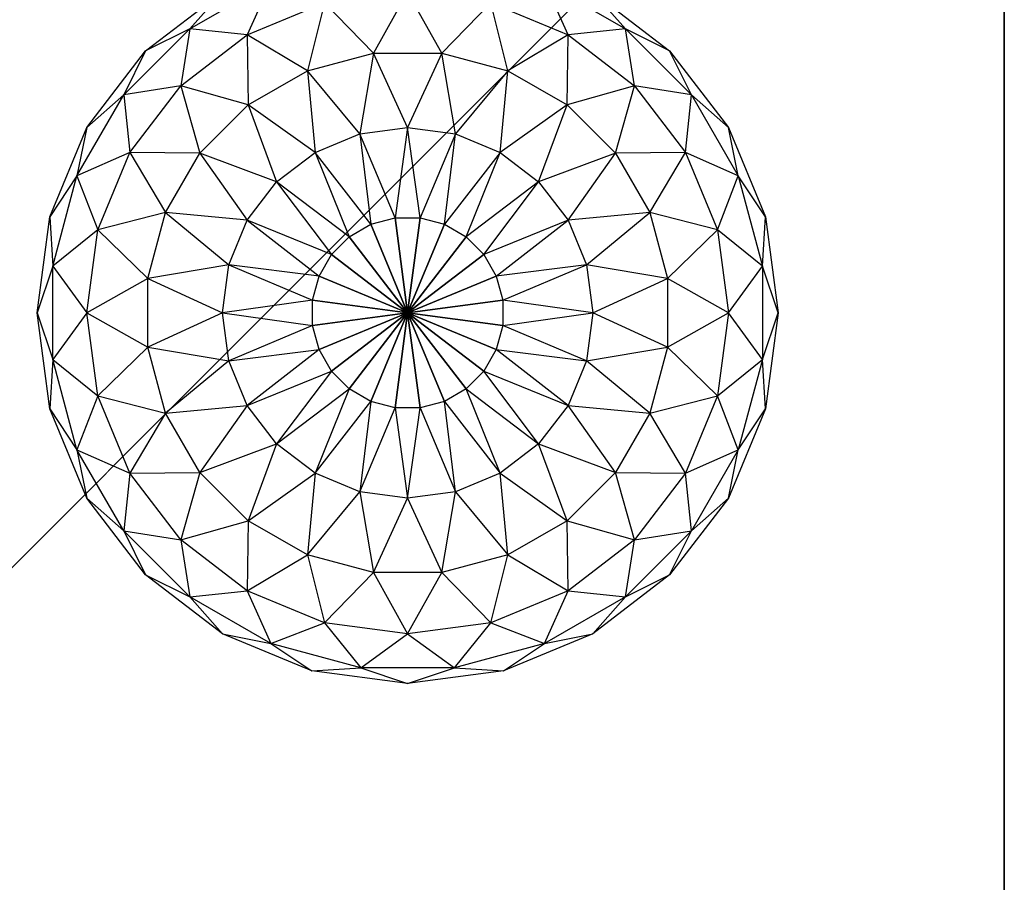
# Model space of a CAD drawing. Units: metres. Extents: x -2.43 to 2.41, y -2.38 to 2.46.
# Drawn here: x 1.74 to 2.41, y 1.58 to 2.16 of the extents above; entities that cross this region are included whole.
import ezdxf

# ---------------------------------------------------------------- set-up
doc = ezdxf.new("R2010")
doc.units = ezdxf.units.M

msp = doc.modelspace()

# ---------------------------------------------------------------- linework, layer by layer
for points in [[(-2.426666, -2.37796, -1.86), (2.409256, -2.37796, -1.86), (2.409256, 2.457961, -1.86)], [(-2.426666, -2.37796, -1.86), (2.409256, 2.457961, -1.86), (-2.426666, 2.457961, -1.86)], [(-2.426666, 2.457961, -3.06), (2.409256, 2.457961, -3.06), (2.409256, -2.37796, -3.06)], [(-2.426666, 2.457961, -3.06), (2.409256, -2.37796, -3.06), (-2.426666, -2.37796, -3.06)], [(2.409256, 2.457961, -3.06), (2.409256, -2.37796, -1.86), (2.409256, 2.457961, -1.86)], [(2.409256, 2.457961, -3.06), (2.409256, -2.37796, -1.86), (2.409256, -2.37796, -3.06)], [(1.859662, 2.15158, -3.144704), (1.914255, 2.1831, -3.144704), (1.898413, 2.1475, -3.205)], [(1.859662, 2.15158, -3.144704), (1.914255, 2.1831, -3.144704), (1.881667, 2.176506, -3.08)], [(1.859662, 2.15158, -3.015295), (1.914256, 2.1831, -3.015295), (1.881667, 2.176506, -3.08)], [(1.859662, 2.15158, -3.015295), (1.914256, 2.1831, -3.015295), (1.898414, 2.1475, -2.955)], [(1.898413, 2.1475, -3.205), (1.950631, 2.169129, -3.205), (1.914255, 2.1831, -3.144704)], [(1.898414, 2.1475, -2.955), (1.950631, 2.169129, -2.955), (1.914256, 2.1831, -3.015295)], [(2.062702, 2.169129, -3.205), (2.11492, 2.1475, -3.205), (2.099077, 2.1831, -3.144704)], [(2.062702, 2.169129, -2.955), (2.11492, 2.1475, -2.955), (2.099077, 2.1831, -3.015295)], [(2.099077, 2.1831, -3.144704), (2.153671, 2.15158, -3.144704), (2.11492, 2.1475, -3.205)], [(2.099077, 2.1831, -3.144704), (2.153671, 2.15158, -3.144704), (2.131666, 2.176506, -3.08)], [(2.099077, 2.1831, -3.015295), (2.153671, 2.15158, -3.015295), (2.131666, 2.176506, -3.08)], [(2.099077, 2.1831, -3.015295), (2.153671, 2.15158, -3.015295), (2.11492, 2.1475, -2.955)], [(1.82989, 2.136777, -3.08), (1.881667, 2.176506, -3.08), (1.859662, 2.15158, -3.144704)], [(1.82989, 2.136777, -3.08), (1.881667, 2.176506, -3.08), (1.859662, 2.15158, -3.015295)], [(1.950631, 2.169129, -3.205), (2.006667, 2.176506, -3.205), (1.983593, 2.135264, -3.256776)], [(1.950631, 2.169129, -2.955), (2.006667, 2.176506, -2.955), (1.983593, 2.135264, -2.903223)], [(1.983593, 2.135264, -3.256776), (2.02974, 2.135264, -3.256776), (2.006667, 2.176506, -3.205)], [(1.983593, 2.135264, -2.903223), (2.02974, 2.135264, -2.903223), (2.006667, 2.176506, -2.955)], [(2.006667, 2.176506, -3.205), (2.062702, 2.169129, -3.205), (2.02974, 2.135264, -3.256776)], [(2.006667, 2.176506, -2.955), (2.062702, 2.169129, -2.955), (2.02974, 2.135264, -2.903223)], [(2.131666, 2.176506, -3.08), (2.183443, 2.136777, -3.08), (2.153671, 2.15158, -3.144704)], [(2.131666, 2.176506, -3.08), (2.183443, 2.136777, -3.08), (2.153671, 2.15158, -3.015295)], [(1.898413, 2.1475, -3.205), (1.950631, 2.169129, -3.205), (1.939017, 2.12332, -3.256776)], [(1.898414, 2.1475, -2.955), (1.950631, 2.169129, -2.955), (1.939017, 2.12332, -2.903223)], [(1.939017, 2.12332, -3.256776), (1.983593, 2.135264, -3.256776), (1.950631, 2.169129, -3.205)], [(1.939017, 2.12332, -2.903223), (1.983593, 2.135264, -2.903223), (1.950631, 2.169129, -2.955)], [(2.02974, 2.135264, -3.256776), (2.074316, 2.12332, -3.256776), (2.062702, 2.169129, -3.205)], [(2.02974, 2.135264, -2.903223), (2.074316, 2.12332, -2.903223), (2.062702, 2.169129, -2.955)], [(2.062702, 2.169129, -3.205), (2.11492, 2.1475, -3.205), (2.074316, 2.12332, -3.256776)], [(2.062702, 2.169129, -2.955), (2.11492, 2.1475, -2.955), (2.074316, 2.12332, -2.903223)], [(1.815086, 2.107005, -3.144704), (1.859662, 2.15158, -3.144704), (1.853574, 2.113093, -3.205)], [(1.815086, 2.107005, -3.144704), (1.859662, 2.15158, -3.144704), (1.82989, 2.136777, -3.08)], [(1.815087, 2.107005, -3.015295), (1.859662, 2.15158, -3.015295), (1.82989, 2.136777, -3.08)], [(1.815087, 2.107005, -3.015295), (1.859662, 2.15158, -3.015295), (1.853574, 2.113093, -2.955)], [(1.853574, 2.113093, -3.205), (1.898413, 2.1475, -3.205), (1.859662, 2.15158, -3.144704)], [(1.853574, 2.113093, -2.955), (1.898414, 2.1475, -2.955), (1.859662, 2.15158, -3.015295)], [(1.853574, 2.113093, -3.205), (1.898413, 2.1475, -3.205), (1.899052, 2.100246, -3.256776)], [(1.853574, 2.113093, -2.955), (1.898414, 2.1475, -2.955), (1.899052, 2.100246, -2.903223)], [(1.899052, 2.100246, -3.256776), (1.939017, 2.12332, -3.256776), (1.898413, 2.1475, -3.205)], [(1.899052, 2.100246, -2.903223), (1.939017, 2.12332, -2.903223), (1.898414, 2.1475, -2.955)], [(2.074316, 2.12332, -3.256776), (2.114281, 2.100246, -3.256776), (2.11492, 2.1475, -3.205)], [(2.074316, 2.12332, -2.903223), (2.114281, 2.100246, -2.903223), (2.11492, 2.1475, -2.955)], [(2.11492, 2.1475, -3.205), (2.15976, 2.113093, -3.205), (2.114281, 2.100246, -3.256776)], [(2.11492, 2.1475, -2.955), (2.15976, 2.113093, -2.955), (2.114281, 2.100246, -2.903223)], [(2.11492, 2.1475, -3.205), (2.15976, 2.113093, -3.205), (2.153671, 2.15158, -3.144704)], [(2.11492, 2.1475, -2.955), (2.15976, 2.113093, -2.955), (2.153671, 2.15158, -3.015295)], [(2.153671, 2.15158, -3.144704), (2.198247, 2.107005, -3.144704), (2.15976, 2.113093, -3.205)], [(2.153671, 2.15158, -3.144704), (2.198247, 2.107005, -3.144704), (2.183443, 2.136777, -3.08)], [(2.153671, 2.15158, -3.015295), (2.198247, 2.107005, -3.015295), (2.183443, 2.136777, -3.08)], [(2.153671, 2.15158, -3.015295), (2.198247, 2.107005, -3.015295), (2.15976, 2.113093, -2.955)], [(1.79016, 2.085, -3.08), (1.82989, 2.136777, -3.08), (1.815086, 2.107005, -3.144704)], [(1.79016, 2.085, -3.08), (1.82989, 2.136777, -3.08), (1.815087, 2.107005, -3.015295)], [(1.939017, 2.12332, -3.256776), (1.983593, 2.135264, -3.256776), (1.974314, 2.080741, -3.296506)], [(1.939017, 2.12332, -2.903223), (1.983593, 2.135264, -2.903223), (1.974314, 2.080741, -2.863493)], [(1.974314, 2.080741, -3.296506), (2.006667, 2.085, -3.296506), (1.983593, 2.135264, -3.256776)], [(1.974314, 2.080741, -2.863493), (2.006667, 2.085, -2.863493), (1.983593, 2.135264, -2.903223)], [(1.983593, 2.135264, -3.256776), (2.02974, 2.135264, -3.256776), (2.006667, 2.085, -3.296506)], [(1.983593, 2.135264, -2.903223), (2.02974, 2.135264, -2.903223), (2.006667, 2.085, -2.863493)], [(2.006667, 2.085, -3.296506), (2.039019, 2.080741, -3.296506), (2.02974, 2.135264, -3.256776)], [(2.006667, 2.085, -2.863493), (2.039019, 2.080741, -2.863493), (2.02974, 2.135264, -2.903223)], [(2.02974, 2.135264, -3.256776), (2.074316, 2.12332, -3.256776), (2.039019, 2.080741, -3.296506)], [(2.02974, 2.135264, -2.903223), (2.074316, 2.12332, -2.903223), (2.039019, 2.080741, -2.863493)], [(2.183443, 2.136777, -3.08), (2.223173, 2.085, -3.08), (2.198247, 2.107005, -3.144704)], [(2.183443, 2.136777, -3.08), (2.223173, 2.085, -3.08), (2.198247, 2.107005, -3.015295)], [(1.899052, 2.100246, -3.256776), (1.939017, 2.12332, -3.256776), (1.944167, 2.068253, -3.296506)], [(1.899052, 2.100246, -2.903223), (1.939017, 2.12332, -2.903223), (1.944167, 2.068253, -2.863493)], [(1.944167, 2.068253, -3.296506), (1.974314, 2.080741, -3.296506), (1.939017, 2.12332, -3.256776)], [(1.944167, 2.068253, -2.863493), (1.974314, 2.080741, -2.863493), (1.939017, 2.12332, -2.903223)], [(2.039019, 2.080741, -3.296506), (2.069166, 2.068253, -3.296506), (2.074316, 2.12332, -3.256776)], [(2.039019, 2.080741, -2.863493), (2.069166, 2.068253, -2.863493), (2.074316, 2.12332, -2.903223)], [(2.074316, 2.12332, -3.256776), (2.114281, 2.100246, -3.256776), (2.069166, 2.068253, -3.296506)], [(2.074316, 2.12332, -2.903223), (2.114281, 2.100246, -2.903223), (2.069166, 2.068253, -2.863493)], [(1.819167, 2.068253, -3.205), (1.853574, 2.113093, -3.205), (1.815086, 2.107005, -3.144704)], [(1.819167, 2.068253, -2.955), (1.853574, 2.113093, -2.955), (1.815087, 2.107005, -3.015295)], [(1.819167, 2.068253, -3.205), (1.853574, 2.113093, -3.205), (1.86642, 2.067615, -3.256776)], [(1.819167, 2.068253, -2.955), (1.853574, 2.113093, -2.955), (1.86642, 2.067615, -2.903223)], [(1.86642, 2.067615, -3.256776), (1.899052, 2.100246, -3.256776), (1.853574, 2.113093, -3.205)], [(1.86642, 2.067615, -2.903223), (1.899052, 2.100246, -2.903223), (1.853574, 2.113093, -2.955)], [(2.114281, 2.100246, -3.256776), (2.146913, 2.067615, -3.256776), (2.15976, 2.113093, -3.205)], [(2.114281, 2.100246, -2.903223), (2.146913, 2.067615, -2.903223), (2.15976, 2.113093, -2.955)], [(2.15976, 2.113093, -3.205), (2.194167, 2.068253, -3.205), (2.146913, 2.067615, -3.256776)], [(2.15976, 2.113093, -2.955), (2.194167, 2.068253, -2.955), (2.146913, 2.067615, -2.903223)], [(2.15976, 2.113093, -3.205), (2.194167, 2.068253, -3.205), (2.198247, 2.107005, -3.144704)], [(2.15976, 2.113093, -2.955), (2.194167, 2.068253, -2.955), (2.198247, 2.107005, -3.015295)], [(1.783567, 2.052411, -3.144704), (1.815086, 2.107005, -3.144704), (1.819167, 2.068253, -3.205)], [(1.783567, 2.052411, -3.144704), (1.815086, 2.107005, -3.144704), (1.79016, 2.085, -3.08)], [(1.783567, 2.052411, -3.015295), (1.815087, 2.107005, -3.015295), (1.79016, 2.085, -3.08)], [(1.783567, 2.052411, -3.015295), (1.815087, 2.107005, -3.015295), (1.819167, 2.068253, -2.955)], [(2.198247, 2.107005, -3.144704), (2.229766, 2.052411, -3.144704), (2.194167, 2.068253, -3.205)], [(2.198247, 2.107005, -3.015295), (2.229766, 2.052411, -3.015295), (2.194167, 2.068253, -2.955)], [(2.198247, 2.107005, -3.144704), (2.229766, 2.052411, -3.144704), (2.223173, 2.085, -3.08)], [(2.198247, 2.107005, -3.015295), (2.229766, 2.052411, -3.015295), (2.223173, 2.085, -3.08)], [(1.86642, 2.067615, -3.256776), (1.899052, 2.100246, -3.256776), (1.918278, 2.048388, -3.296506)], [(1.86642, 2.067615, -2.903223), (1.899052, 2.100246, -2.903223), (1.918278, 2.048388, -2.863493)], [(1.918278, 2.048388, -3.296506), (1.944167, 2.068253, -3.296506), (1.899052, 2.100246, -3.256776)], [(1.918278, 2.048388, -2.863493), (1.944167, 2.068253, -2.863493), (1.899052, 2.100246, -2.903223)], [(2.069166, 2.068253, -3.296506), (2.095055, 2.048388, -3.296506), (2.114281, 2.100246, -3.256776)], [(2.069166, 2.068253, -2.863493), (2.095055, 2.048388, -2.863493), (2.114281, 2.100246, -2.903223)], [(2.114281, 2.100246, -3.256776), (2.146913, 2.067615, -3.256776), (2.095055, 2.048388, -3.296506)], [(2.114281, 2.100246, -2.903223), (2.146913, 2.067615, -2.903223), (2.095055, 2.048388, -2.863493)], [(1.765185, 2.024705, -3.08), (1.79016, 2.085, -3.08), (1.783567, 2.052411, -3.144704)], [(1.765185, 2.024705, -3.08), (1.79016, 2.085, -3.08), (1.783567, 2.052411, -3.015295)], [(1.944167, 2.068253, -3.296506), (1.974314, 2.080741, -3.296506), (1.981905, 2.019779, -3.321481)], [(1.944167, 2.068253, -2.863493), (1.974314, 2.080741, -2.863493), (1.981905, 2.019779, -2.838518)], [(1.974314, 2.080741, -3.296506), (2.006667, 2.085, -3.296506), (1.998221, 2.024151, -3.321481)], [(1.974314, 2.080741, -2.863493), (2.006667, 2.085, -2.863493), (1.998221, 2.024151, -2.838518)], [(1.981905, 2.019779, -3.321481), (1.998221, 2.024151, -3.321481), (1.974314, 2.080741, -3.296506)], [(1.981905, 2.019779, -2.838518), (1.998221, 2.024151, -2.838518), (1.974314, 2.080741, -2.863493)], [(1.998221, 2.024151, -3.321481), (2.015112, 2.024151, -3.321481), (2.006667, 2.085, -3.296506)], [(1.998221, 2.024151, -2.838518), (2.015112, 2.024151, -2.838518), (2.006667, 2.085, -2.863493)], [(2.006667, 2.085, -3.296506), (2.039019, 2.080741, -3.296506), (2.015112, 2.024151, -3.321481)], [(2.006667, 2.085, -2.863493), (2.039019, 2.080741, -2.863493), (2.015112, 2.024151, -2.838518)], [(2.015112, 2.024151, -3.321481), (2.031428, 2.019779, -3.321481), (2.039019, 2.080741, -3.296506)], [(2.015112, 2.024151, -2.838518), (2.031428, 2.019779, -2.838518), (2.039019, 2.080741, -2.863493)], [(2.039019, 2.080741, -3.296506), (2.069166, 2.068253, -3.296506), (2.031428, 2.019779, -3.321481)], [(2.039019, 2.080741, -2.863493), (2.069166, 2.068253, -2.863493), (2.031428, 2.019779, -2.838518)], [(2.223173, 2.085, -3.08), (2.248148, 2.024705, -3.08), (2.229766, 2.052411, -3.144704)], [(2.223173, 2.085, -3.08), (2.248148, 2.024705, -3.08), (2.229766, 2.052411, -3.015295)], [(1.797538, 2.016036, -3.205), (1.819167, 2.068253, -3.205), (1.783567, 2.052411, -3.144704)], [(1.797538, 2.016036, -2.955), (1.819167, 2.068253, -2.955), (1.783567, 2.052411, -3.015295)], [(1.797538, 2.016036, -3.205), (1.819167, 2.068253, -3.205), (1.843346, 2.02765, -3.256776)], [(1.797538, 2.016036, -2.955), (1.819167, 2.068253, -2.955), (1.843346, 2.02765, -2.903223)], [(1.843346, 2.02765, -3.256776), (1.86642, 2.067615, -3.256776), (1.819167, 2.068253, -3.205)], [(1.843346, 2.02765, -2.903223), (1.86642, 2.067615, -2.903223), (1.819167, 2.068253, -2.955)], [(1.843346, 2.02765, -3.256776), (1.86642, 2.067615, -3.256776), (1.898414, 2.0225, -3.296506)], [(1.843346, 2.02765, -2.903223), (1.86642, 2.067615, -2.903223), (1.898413, 2.0225, -2.863493)], [(1.898414, 2.0225, -3.296506), (1.918278, 2.048388, -3.296506), (1.86642, 2.067615, -3.256776)], [(1.898413, 2.0225, -2.863493), (1.918278, 2.048388, -2.863493), (1.86642, 2.067615, -2.903223)], [(1.918278, 2.048388, -3.296506), (1.944167, 2.068253, -3.296506), (1.967277, 2.011334, -3.321481)], [(1.918278, 2.048388, -2.863493), (1.944167, 2.068253, -2.863493), (1.967277, 2.011334, -2.838518)], [(1.967277, 2.011334, -3.321481), (1.981905, 2.019779, -3.321481), (1.944167, 2.068253, -3.296506)], [(1.967277, 2.011334, -2.838518), (1.981905, 2.019779, -2.838518), (1.944167, 2.068253, -2.863493)], [(2.031428, 2.019779, -3.321481), (2.046056, 2.011334, -3.321481), (2.069166, 2.068253, -3.296506)], [(2.031428, 2.019779, -2.838518), (2.046056, 2.011334, -2.838518), (2.069166, 2.068253, -2.863493)], [(2.069166, 2.068253, -3.296506), (2.095055, 2.048388, -3.296506), (2.046056, 2.011334, -3.321481)], [(2.069166, 2.068253, -2.863493), (2.095055, 2.048388, -2.863493), (2.046056, 2.011334, -2.838518)], [(2.095055, 2.048388, -3.296506), (2.11492, 2.0225, -3.296506), (2.146913, 2.067615, -3.256776)], [(2.095055, 2.048388, -2.863493), (2.11492, 2.0225, -2.863493), (2.146913, 2.067615, -2.903223)], [(2.146913, 2.067615, -3.256776), (2.169987, 2.027649, -3.256776), (2.11492, 2.0225, -3.296506)], [(2.146913, 2.067615, -2.903223), (2.169987, 2.027649, -2.903223), (2.11492, 2.0225, -2.863493)], [(2.146913, 2.067615, -3.256776), (2.169987, 2.027649, -3.256776), (2.194167, 2.068253, -3.205)], [(2.146913, 2.067615, -2.903223), (2.169987, 2.027649, -2.903223), (2.194167, 2.068253, -2.955)], [(2.194167, 2.068253, -3.205), (2.215796, 2.016036, -3.205), (2.169987, 2.027649, -3.256776)], [(2.194167, 2.068253, -2.955), (2.215796, 2.016036, -2.955), (2.169987, 2.027649, -2.903223)], [(2.194167, 2.068253, -3.205), (2.215796, 2.016036, -3.205), (2.229766, 2.052411, -3.144704)], [(2.194167, 2.068253, -2.955), (2.215796, 2.016036, -2.955), (2.229766, 2.052411, -3.015295)], [(1.767251, 1.991519, -3.144704), (1.783567, 2.052411, -3.144704), (1.765185, 2.024705, -3.08)], [(1.767251, 1.99152, -3.015295), (1.783567, 2.052411, -3.015295), (1.765185, 2.024705, -3.08)], [(1.767251, 1.991519, -3.144704), (1.783567, 2.052411, -3.144704), (1.797538, 2.016036, -3.205)], [(1.767251, 1.99152, -3.015295), (1.783567, 2.052411, -3.015295), (1.797538, 2.016036, -2.955)], [(1.898413, 2.0225, -2.863493), (1.918278, 2.048388, -2.863493), (1.955333, 1.99939, -2.838518)], [(1.898414, 2.0225, -3.296506), (1.918278, 2.048388, -3.296506), (1.955333, 1.99939, -3.321481)], [(1.955333, 1.99939, -3.321481), (1.967277, 2.011334, -3.321481), (1.918278, 2.048388, -3.296506)], [(1.955333, 1.99939, -2.838518), (1.967277, 2.011334, -2.838518), (1.918278, 2.048388, -2.863493)], [(2.046056, 2.011334, -3.321481), (2.058, 1.99939, -3.321481), (2.095055, 2.048388, -3.296506)], [(2.046056, 2.011334, -2.838518), (2.058, 1.99939, -2.838518), (2.095055, 2.048388, -2.863493)], [(2.095055, 2.048388, -3.296506), (2.11492, 2.0225, -3.296506), (2.058, 1.99939, -3.321481)], [(2.095055, 2.048388, -2.863493), (2.11492, 2.0225, -2.863493), (2.058, 1.99939, -2.838518)], [(2.229766, 2.052411, -3.144704), (2.246082, 1.99152, -3.144704), (2.215796, 2.016036, -3.205)], [(2.229766, 2.052411, -3.015295), (2.246082, 1.99152, -3.015295), (2.215796, 2.016036, -2.955)], [(2.229766, 2.052411, -3.144704), (2.246082, 1.99152, -3.144704), (2.248148, 2.024705, -3.08)], [(2.229766, 2.052411, -3.015295), (2.246082, 1.99152, -3.015295), (2.248148, 2.024705, -3.08)], [(1.831402, 1.983074, -3.256776), (1.843346, 2.02765, -3.256776), (1.797538, 2.016036, -3.205)], [(1.831402, 1.983074, -2.903223), (1.843346, 2.02765, -2.903223), (1.797538, 2.016036, -2.955)], [(1.831402, 1.983074, -3.256776), (1.843346, 2.02765, -3.256776), (1.885926, 1.992352, -3.296506)], [(1.831402, 1.983074, -2.903223), (1.843346, 2.02765, -2.903223), (1.885926, 1.992352, -2.863493)], [(1.885926, 1.992352, -3.296506), (1.898414, 2.0225, -3.296506), (1.843346, 2.02765, -3.256776)], [(1.885926, 1.992352, -2.863493), (1.898413, 2.0225, -2.863493), (1.843346, 2.02765, -2.903223)], [(2.11492, 2.0225, -3.296506), (2.127407, 1.992352, -3.296506), (2.169987, 2.027649, -3.256776)], [(2.11492, 2.0225, -2.863493), (2.127407, 1.992352, -2.863493), (2.169987, 2.027649, -2.903223)], [(2.169987, 2.027649, -3.256776), (2.181931, 1.983074, -3.256776), (2.127407, 1.992352, -3.296506)], [(2.169987, 2.027649, -2.903223), (2.181931, 1.983074, -2.903223), (2.127407, 1.992352, -2.863493)], [(2.169987, 2.027649, -3.256776), (2.181931, 1.983074, -3.256776), (2.215796, 2.016036, -3.205)], [(2.169987, 2.027649, -2.903223), (2.181931, 1.983074, -2.903223), (2.215796, 2.016036, -2.955)], [(1.756667, 1.96, -3.08), (1.765185, 2.024705, -3.08), (1.767251, 1.991519, -3.144704)], [(1.756667, 1.96, -3.08), (1.765185, 2.024705, -3.08), (1.767251, 1.99152, -3.015295)], [(1.885926, 1.992352, -3.296506), (1.898414, 2.0225, -3.296506), (1.946887, 1.984761, -3.321481)], [(1.885926, 1.992352, -2.863493), (1.898413, 2.0225, -2.863493), (1.946887, 1.984761, -2.838518)], [(1.946887, 1.984761, -2.838518), (1.955333, 1.99939, -2.838518), (1.898413, 2.0225, -2.863493)], [(1.946887, 1.984761, -3.321481), (1.955333, 1.99939, -3.321481), (1.898414, 2.0225, -3.296506)], [(2.006667, 1.96, -3.33), (1.967277, 2.011334, -3.321481), (1.981905, 2.019779, -3.321481)], [(1.967277, 2.011334, -2.838518), (1.981905, 2.019779, -2.838518), (2.006667, 1.96, -2.83)], [(2.006667, 1.96, -3.33), (1.981905, 2.019779, -3.321481), (1.998221, 2.024151, -3.321481)], [(1.981905, 2.019779, -2.838518), (1.998221, 2.024151, -2.838518), (2.006667, 1.96, -2.83)], [(2.006667, 1.96, -3.33), (1.998221, 2.024151, -3.321481), (2.015112, 2.024151, -3.321481)], [(1.998221, 2.024151, -2.838518), (2.015112, 2.024151, -2.838518), (2.006667, 1.96, -2.83)], [(2.006667, 1.96, -3.33), (2.015112, 2.024151, -3.321481), (2.031428, 2.019779, -3.321481)], [(2.015112, 2.024151, -2.838518), (2.031428, 2.019779, -2.838518), (2.006667, 1.96, -2.83)], [(2.006667, 1.96, -3.33), (2.031428, 2.019779, -3.321481), (2.046056, 2.011334, -3.321481)], [(2.031428, 2.019779, -2.838518), (2.046056, 2.011334, -2.838518), (2.006667, 1.96, -2.83)], [(2.058, 1.99939, -3.321481), (2.066446, 1.984761, -3.321481), (2.11492, 2.0225, -3.296506)], [(2.058, 1.99939, -2.838518), (2.066446, 1.984761, -2.838518), (2.11492, 2.0225, -2.863493)], [(2.11492, 2.0225, -3.296506), (2.127407, 1.992352, -3.296506), (2.066446, 1.984761, -3.321481)], [(2.11492, 2.0225, -2.863493), (2.127407, 1.992352, -2.863493), (2.066446, 1.984761, -2.838518)], [(2.248148, 2.024705, -3.08), (2.256667, 1.96, -3.08), (2.246082, 1.99152, -3.144704)], [(2.248148, 2.024705, -3.08), (2.256667, 1.96, -3.08), (2.246082, 1.99152, -3.015295)], [(1.79016, 1.96, -3.205), (1.797538, 2.016036, -3.205), (1.767251, 1.991519, -3.144704)], [(1.79016, 1.96, -2.955), (1.797538, 2.016036, -2.955), (1.767251, 1.99152, -3.015295)], [(1.79016, 1.96, -3.205), (1.797538, 2.016036, -3.205), (1.831402, 1.983074, -3.256776)], [(1.79016, 1.96, -2.955), (1.797538, 2.016036, -2.955), (1.831402, 1.983074, -2.903223)], [(2.215796, 2.016036, -3.205), (2.223173, 1.96, -3.205), (2.181931, 1.983074, -3.256776)], [(2.215796, 2.016036, -2.955), (2.223173, 1.96, -2.955), (2.181931, 1.983074, -2.903223)], [(2.215796, 2.016036, -3.205), (2.223173, 1.96, -3.205), (2.246082, 1.99152, -3.144704)], [(2.215796, 2.016036, -2.955), (2.223173, 1.96, -2.955), (2.246082, 1.99152, -3.015295)], [(2.006667, 1.96, -3.33), (1.955333, 1.99939, -3.321481), (1.967277, 2.011334, -3.321481)], [(1.955333, 1.99939, -2.838518), (1.967277, 2.011334, -2.838518), (2.006667, 1.96, -2.83)], [(2.006667, 1.96, -3.33), (2.046056, 2.011334, -3.321481), (2.058, 1.99939, -3.321481)], [(2.046056, 2.011334, -2.838518), (2.058, 1.99939, -2.838518), (2.006667, 1.96, -2.83)], [(2.006667, 1.96, -3.33), (1.946887, 1.984761, -3.321481), (1.955333, 1.99939, -3.321481)], [(1.946887, 1.984761, -2.838518), (1.955333, 1.99939, -2.838518), (2.006667, 1.96, -2.83)], [(2.006667, 1.96, -3.33), (2.058, 1.99939, -3.321481), (2.066446, 1.984761, -3.321481)], [(2.058, 1.99939, -2.838518), (2.066446, 1.984761, -2.838518), (2.006667, 1.96, -2.83)], [(1.767251, 1.928481, -3.015295), (1.767251, 1.99152, -3.015295), (1.756667, 1.96, -3.08)], [(1.767251, 1.92848, -3.144704), (1.767251, 1.991519, -3.144704), (1.756667, 1.96, -3.08)], [(1.767251, 1.928481, -3.015295), (1.767251, 1.99152, -3.015295), (1.79016, 1.96, -2.955)], [(1.767251, 1.92848, -3.144704), (1.767251, 1.991519, -3.144704), (1.79016, 1.96, -3.205)], [(1.881667, 1.96, -3.296506), (1.885926, 1.992352, -3.296506), (1.831402, 1.983074, -3.256776)], [(1.881667, 1.96, -2.863493), (1.885926, 1.992352, -2.863493), (1.831402, 1.983074, -2.903223)], [(1.881667, 1.96, -3.296506), (1.885926, 1.992352, -3.296506), (1.942515, 1.968446, -3.321481)], [(1.881667, 1.96, -2.863493), (1.885926, 1.992352, -2.863493), (1.942515, 1.968446, -2.838518)], [(1.942515, 1.968446, -3.321481), (1.946887, 1.984761, -3.321481), (1.885926, 1.992352, -3.296506)], [(1.942515, 1.968446, -2.838518), (1.946887, 1.984761, -2.838518), (1.885926, 1.992352, -2.863493)], [(2.066446, 1.984761, -3.321481), (2.070818, 1.968446, -3.321481), (2.127407, 1.992352, -3.296506)], [(2.066446, 1.984761, -2.838518), (2.070818, 1.968446, -2.838518), (2.127407, 1.992352, -2.863493)], [(2.127407, 1.992352, -3.296506), (2.131666, 1.96, -3.296506), (2.070818, 1.968446, -3.321481)], [(2.127407, 1.992352, -2.863493), (2.131666, 1.96, -2.863493), (2.070818, 1.968446, -2.838518)], [(2.127407, 1.992352, -3.296506), (2.131666, 1.96, -3.296506), (2.181931, 1.983074, -3.256776)], [(2.127407, 1.992352, -2.863493), (2.131666, 1.96, -2.863493), (2.181931, 1.983074, -2.903223)], [(2.246082, 1.99152, -3.144704), (2.246082, 1.92848, -3.144704), (2.223173, 1.96, -3.205)], [(2.246082, 1.99152, -3.015295), (2.246082, 1.92848, -3.015295), (2.223173, 1.96, -2.955)], [(2.246082, 1.99152, -3.144704), (2.246082, 1.92848, -3.144704), (2.256667, 1.96, -3.08)], [(2.246082, 1.99152, -3.015295), (2.246082, 1.92848, -3.015295), (2.256667, 1.96, -3.08)], [(1.831402, 1.936926, -3.256776), (1.831402, 1.983074, -3.256776), (1.79016, 1.96, -3.205)], [(1.831402, 1.936926, -2.903223), (1.831402, 1.983074, -2.903223), (1.79016, 1.96, -2.955)], [(1.831402, 1.936926, -3.256776), (1.831402, 1.983074, -3.256776), (1.881667, 1.96, -3.296506)], [(1.831402, 1.936926, -2.903223), (1.831402, 1.983074, -2.903223), (1.881667, 1.96, -2.863493)], [(2.006667, 1.96, -3.33), (1.942515, 1.968446, -3.321481), (1.946887, 1.984761, -3.321481)], [(1.942515, 1.968446, -2.838518), (1.946887, 1.984761, -2.838518), (2.006667, 1.96, -2.83)], [(2.006667, 1.96, -3.33), (2.066446, 1.984761, -3.321481), (2.070818, 1.968446, -3.321481)], [(2.066446, 1.984761, -2.838518), (2.070818, 1.968446, -2.838518), (2.006667, 1.96, -2.83)], [(2.181931, 1.983074, -3.256776), (2.181931, 1.936926, -3.256776), (2.131666, 1.96, -3.296506)], [(2.181931, 1.983074, -2.903223), (2.181931, 1.936926, -2.903223), (2.131666, 1.96, -2.863493)], [(2.181931, 1.983074, -3.256776), (2.181931, 1.936926, -3.256776), (2.223173, 1.96, -3.205)], [(2.181931, 1.983074, -2.903223), (2.181931, 1.936926, -2.903223), (2.223173, 1.96, -2.955)], [(1.942515, 1.951554, -3.321481), (1.942515, 1.968446, -3.321481), (1.881667, 1.96, -3.296506)], [(1.942515, 1.951554, -2.838518), (1.942515, 1.968446, -2.838518), (1.881667, 1.96, -2.863493)], [(2.006667, 1.96, -3.33), (1.942515, 1.951554, -3.321481), (1.942515, 1.968446, -3.321481)], [(1.942515, 1.951554, -2.838518), (1.942515, 1.968446, -2.838518), (2.006667, 1.96, -2.83)], [(2.006667, 1.96, -3.33), (2.070818, 1.968446, -3.321481), (2.070818, 1.951554, -3.321481)], [(2.070818, 1.968446, -2.838518), (2.070818, 1.951554, -2.838518), (2.006667, 1.96, -2.83)], [(2.070818, 1.968446, -3.321481), (2.070818, 1.951554, -3.321481), (2.131666, 1.96, -3.296506)], [(2.070818, 1.968446, -2.838518), (2.070818, 1.951554, -2.838518), (2.131666, 1.96, -2.863493)], [(1.765185, 1.895295, -3.08), (1.756667, 1.96, -3.08), (1.767251, 1.92848, -3.144704)], [(1.765185, 1.895295, -3.08), (1.756667, 1.96, -3.08), (1.767251, 1.928481, -3.015295)], [(1.797538, 1.903964, -3.205), (1.79016, 1.96, -3.205), (1.767251, 1.92848, -3.144704)], [(1.797538, 1.903964, -2.955), (1.79016, 1.96, -2.955), (1.767251, 1.928481, -3.015295)], [(1.797538, 1.903964, -3.205), (1.79016, 1.96, -3.205), (1.831402, 1.936926, -3.256776)], [(1.797538, 1.903964, -2.955), (1.79016, 1.96, -2.955), (1.831402, 1.936926, -2.903223)], [(1.885926, 1.927648, -3.296506), (1.881667, 1.96, -3.296506), (1.831402, 1.936926, -3.256776)], [(1.885926, 1.927648, -2.863493), (1.881667, 1.96, -2.863493), (1.831402, 1.936926, -2.903223)], [(1.885926, 1.927648, -3.296506), (1.881667, 1.96, -3.296506), (1.942515, 1.951554, -3.321481)], [(1.885926, 1.927648, -2.863493), (1.881667, 1.96, -2.863493), (1.942515, 1.951554, -2.838518)], [(2.006667, 1.96, -3.33), (1.946887, 1.935239, -3.321481), (1.942515, 1.951554, -3.321481)], [(1.946887, 1.935239, -2.838518), (1.942515, 1.951554, -2.838518), (2.006667, 1.96, -2.83)], [(2.006667, 1.96, -3.33), (1.955333, 1.92061, -3.321481), (1.946887, 1.935239, -3.321481)], [(1.955333, 1.92061, -2.838518), (1.946887, 1.935239, -2.838518), (2.006667, 1.96, -2.83)], [(2.006667, 1.96, -3.33), (1.967277, 1.908666, -3.321481), (1.955333, 1.92061, -3.321481)], [(1.967277, 1.908666, -2.838518), (1.955333, 1.92061, -2.838518), (2.006667, 1.96, -2.83)], [(2.006667, 1.96, -3.33), (1.981905, 1.900221, -3.321481), (1.967277, 1.908666, -3.321481)], [(1.981905, 1.900221, -2.838518), (1.967277, 1.908666, -2.838518), (2.006667, 1.96, -2.83)], [(2.006667, 1.96, -3.33), (1.998221, 1.895849, -3.321481), (1.981905, 1.900221, -3.321481)], [(1.998221, 1.895849, -2.838518), (1.981905, 1.900221, -2.838518), (2.006667, 1.96, -2.83)], [(2.006667, 1.96, -3.33), (2.015112, 1.895849, -3.321481), (1.998221, 1.895849, -3.321481)], [(2.015112, 1.895849, -2.838518), (1.998221, 1.895849, -2.838518), (2.006667, 1.96, -2.83)], [(2.006667, 1.96, -3.33), (2.070818, 1.951554, -3.321481), (2.066446, 1.935239, -3.321481)], [(2.006667, 1.96, -3.33), (2.066446, 1.935239, -3.321481), (2.058, 1.92061, -3.321481)], [(2.006667, 1.96, -3.33), (2.058, 1.92061, -3.321481), (2.046056, 1.908666, -3.321481)], [(2.006667, 1.96, -3.33), (2.046056, 1.908666, -3.321481), (2.031428, 1.900221, -3.321481)], [(2.006667, 1.96, -3.33), (2.031428, 1.900221, -3.321481), (2.015112, 1.895849, -3.321481)], [(2.070818, 1.951554, -2.838518), (2.066446, 1.935239, -2.838518), (2.006667, 1.96, -2.83)], [(2.066446, 1.935239, -2.838518), (2.058, 1.92061, -2.838518), (2.006667, 1.96, -2.83)], [(2.058, 1.92061, -2.838518), (2.046056, 1.908666, -2.838518), (2.006667, 1.96, -2.83)], [(2.046056, 1.908666, -2.838518), (2.031428, 1.900221, -2.838518), (2.006667, 1.96, -2.83)], [(2.031428, 1.900221, -2.838518), (2.015112, 1.895849, -2.838518), (2.006667, 1.96, -2.83)], [(2.131666, 1.96, -3.296506), (2.127407, 1.927648, -3.296506), (2.070818, 1.951554, -3.321481)], [(2.131666, 1.96, -2.863493), (2.127407, 1.927648, -2.863493), (2.070818, 1.951554, -2.838518)], [(2.131666, 1.96, -3.296506), (2.127407, 1.927648, -3.296506), (2.181931, 1.936926, -3.256776)], [(2.131666, 1.96, -2.863493), (2.127407, 1.927648, -2.863493), (2.181931, 1.936926, -2.903223)], [(2.223173, 1.96, -3.205), (2.215796, 1.903964, -3.205), (2.181931, 1.936926, -3.256776)], [(2.223173, 1.96, -2.955), (2.215796, 1.903964, -2.955), (2.181931, 1.936926, -2.903223)], [(2.223173, 1.96, -3.205), (2.215796, 1.903964, -3.205), (2.246082, 1.92848, -3.144704)], [(2.223173, 1.96, -2.955), (2.215796, 1.903964, -2.955), (2.246082, 1.92848, -3.015295)], [(2.256667, 1.96, -3.08), (2.248148, 1.895295, -3.08), (2.246082, 1.92848, -3.144704)], [(2.256667, 1.96, -3.08), (2.248148, 1.895295, -3.08), (2.246082, 1.92848, -3.015295)], [(1.946887, 1.935239, -3.321481), (1.942515, 1.951554, -3.321481), (1.885926, 1.927648, -3.296506)], [(1.946887, 1.935239, -2.838518), (1.942515, 1.951554, -2.838518), (1.885926, 1.927648, -2.863493)], [(2.070818, 1.951554, -3.321481), (2.066446, 1.935239, -3.321481), (2.127407, 1.927648, -3.296506)], [(2.070818, 1.951554, -2.838518), (2.066446, 1.935239, -2.838518), (2.127407, 1.927648, -2.863493)], [(1.843346, 1.89235, -3.256776), (1.831402, 1.936926, -3.256776), (1.797538, 1.903964, -3.205)], [(1.843346, 1.89235, -2.903223), (1.831402, 1.936926, -2.903223), (1.797538, 1.903964, -2.955)], [(1.843346, 1.89235, -3.256776), (1.831402, 1.936926, -3.256776), (1.885926, 1.927648, -3.296506)], [(1.843346, 1.89235, -2.903223), (1.831402, 1.936926, -2.903223), (1.885926, 1.927648, -2.863493)], [(1.898413, 1.8975, -3.296506), (1.885926, 1.927648, -3.296506), (1.946887, 1.935239, -3.321481)], [(1.898413, 1.8975, -2.863493), (1.885926, 1.927648, -2.863493), (1.946887, 1.935239, -2.838518)], [(1.955333, 1.92061, -3.321481), (1.946887, 1.935239, -3.321481), (1.898413, 1.8975, -3.296506)], [(1.955333, 1.92061, -2.838518), (1.946887, 1.935239, -2.838518), (1.898413, 1.8975, -2.863493)], [(2.066446, 1.935239, -3.321481), (2.058, 1.92061, -3.321481), (2.11492, 1.8975, -3.296506)], [(2.066446, 1.935239, -2.838518), (2.058, 1.92061, -2.838518), (2.11492, 1.8975, -2.863493)], [(2.127407, 1.927648, -3.296506), (2.11492, 1.8975, -3.296506), (2.066446, 1.935239, -3.321481)], [(2.127407, 1.927648, -2.863493), (2.11492, 1.8975, -2.863493), (2.066446, 1.935239, -2.838518)], [(2.181931, 1.936926, -3.256776), (2.169987, 1.892351, -3.256776), (2.127407, 1.927648, -3.296506)], [(2.181931, 1.936926, -2.903223), (2.169987, 1.892351, -2.903223), (2.127407, 1.927648, -2.863493)], [(2.181931, 1.936926, -3.256776), (2.169987, 1.892351, -3.256776), (2.215796, 1.903964, -3.205)], [(2.181931, 1.936926, -2.903223), (2.169987, 1.892351, -2.903223), (2.215796, 1.903964, -2.955)], [(1.783567, 1.867589, -3.015295), (1.767251, 1.928481, -3.015295), (1.765185, 1.895295, -3.08)], [(1.783567, 1.867589, -3.144704), (1.767251, 1.92848, -3.144704), (1.765185, 1.895295, -3.08)], [(1.783567, 1.867589, -3.015295), (1.767251, 1.928481, -3.015295), (1.797538, 1.903964, -2.955)], [(1.783567, 1.867589, -3.144704), (1.767251, 1.92848, -3.144704), (1.797538, 1.903964, -3.205)], [(1.898413, 1.8975, -3.296506), (1.885926, 1.927648, -3.296506), (1.843346, 1.89235, -3.256776)], [(1.898413, 1.8975, -2.863493), (1.885926, 1.927648, -2.863493), (1.843346, 1.89235, -2.903223)], [(2.127407, 1.927648, -3.296506), (2.11492, 1.8975, -3.296506), (2.169987, 1.892351, -3.256776)], [(2.127407, 1.927648, -2.863493), (2.11492, 1.8975, -2.863493), (2.169987, 1.892351, -2.903223)], [(2.246082, 1.92848, -3.144704), (2.229766, 1.867589, -3.144704), (2.215796, 1.903964, -3.205)], [(2.246082, 1.92848, -3.015295), (2.229766, 1.867589, -3.015295), (2.215796, 1.903964, -2.955)], [(2.246082, 1.92848, -3.144704), (2.229766, 1.867589, -3.144704), (2.248148, 1.895295, -3.08)], [(2.246082, 1.92848, -3.015295), (2.229766, 1.867589, -3.015295), (2.248148, 1.895295, -3.08)], [(1.918278, 1.871612, -3.296506), (1.898413, 1.8975, -3.296506), (1.955333, 1.92061, -3.321481)], [(1.918278, 1.871612, -2.863493), (1.898413, 1.8975, -2.863493), (1.955333, 1.92061, -2.838518)], [(1.967277, 1.908666, -3.321481), (1.955333, 1.92061, -3.321481), (1.918278, 1.871612, -3.296506)], [(1.967277, 1.908666, -2.838518), (1.955333, 1.92061, -2.838518), (1.918278, 1.871612, -2.863493)], [(2.058, 1.92061, -3.321481), (2.046056, 1.908666, -3.321481), (2.095055, 1.871612, -3.296506)], [(2.058, 1.92061, -2.838518), (2.046056, 1.908666, -2.838518), (2.095055, 1.871612, -2.863493)], [(2.11492, 1.8975, -3.296506), (2.095055, 1.871612, -3.296506), (2.058, 1.92061, -3.321481)], [(2.11492, 1.8975, -2.863493), (2.095055, 1.871612, -2.863493), (2.058, 1.92061, -2.838518)], [(1.944167, 1.851747, -3.296506), (1.918278, 1.871612, -3.296506), (1.967277, 1.908666, -3.321481)], [(1.944167, 1.851747, -2.863493), (1.918278, 1.871612, -2.863493), (1.967277, 1.908666, -2.838518)], [(1.981905, 1.900221, -3.321481), (1.967277, 1.908666, -3.321481), (1.944167, 1.851747, -3.296506)], [(1.981905, 1.900221, -2.838518), (1.967277, 1.908666, -2.838518), (1.944167, 1.851747, -2.863493)], [(2.046056, 1.908666, -3.321481), (2.031428, 1.900221, -3.321481), (2.069166, 1.851747, -3.296506)], [(2.046056, 1.908666, -2.838518), (2.031428, 1.900221, -2.838518), (2.069166, 1.851747, -2.863493)], [(2.095055, 1.871612, -3.296506), (2.069166, 1.851747, -3.296506), (2.046056, 1.908666, -3.321481)], [(2.095055, 1.871612, -2.863493), (2.069166, 1.851747, -2.863493), (2.046056, 1.908666, -2.838518)], [(1.819167, 1.851747, -3.205), (1.797538, 1.903964, -3.205), (1.783567, 1.867589, -3.144704)], [(1.819167, 1.851747, -2.955), (1.797538, 1.903964, -2.955), (1.783567, 1.867589, -3.015295)], [(1.819167, 1.851747, -3.205), (1.797538, 1.903964, -3.205), (1.843346, 1.89235, -3.256776)], [(1.819167, 1.851747, -2.955), (1.797538, 1.903964, -2.955), (1.843346, 1.89235, -2.903223)], [(1.974314, 1.839259, -3.296506), (1.944167, 1.851747, -3.296506), (1.981905, 1.900221, -3.321481)], [(1.974314, 1.839259, -2.863493), (1.944167, 1.851747, -2.863493), (1.981905, 1.900221, -2.838518)], [(1.998221, 1.895849, -3.321481), (1.981905, 1.900221, -3.321481), (1.974314, 1.839259, -3.296506)], [(1.998221, 1.895849, -2.838518), (1.981905, 1.900221, -2.838518), (1.974314, 1.839259, -2.863493)], [(2.031428, 1.900221, -3.321481), (2.015112, 1.895849, -3.321481), (2.039019, 1.839259, -3.296506)], [(2.031428, 1.900221, -2.838518), (2.015112, 1.895849, -2.838518), (2.039019, 1.839259, -2.863493)], [(2.069166, 1.851747, -3.296506), (2.039019, 1.839259, -3.296506), (2.031428, 1.900221, -3.321481)], [(2.069166, 1.851747, -2.863493), (2.039019, 1.839259, -2.863493), (2.031428, 1.900221, -2.838518)], [(2.215796, 1.903964, -3.205), (2.194167, 1.851747, -3.205), (2.169987, 1.892351, -3.256776)], [(2.215796, 1.903964, -2.955), (2.194167, 1.851747, -2.955), (2.169987, 1.892351, -2.903223)], [(2.215796, 1.903964, -3.205), (2.194167, 1.851747, -3.205), (2.229766, 1.867589, -3.144704)], [(2.215796, 1.903964, -2.955), (2.194167, 1.851747, -2.955), (2.229766, 1.867589, -3.015295)], [(1.79016, 1.835, -3.08), (1.765185, 1.895295, -3.08), (1.783567, 1.867589, -3.144704)], [(1.79016, 1.835, -3.08), (1.765185, 1.895295, -3.08), (1.783567, 1.867589, -3.015295)], [(1.86642, 1.852385, -3.256776), (1.843346, 1.89235, -3.256776), (1.898413, 1.8975, -3.296506)], [(1.86642, 1.852385, -2.903223), (1.843346, 1.89235, -2.903223), (1.898413, 1.8975, -2.863493)], [(1.918278, 1.871612, -3.296506), (1.898413, 1.8975, -3.296506), (1.86642, 1.852385, -3.256776)], [(1.918278, 1.871612, -2.863493), (1.898413, 1.8975, -2.863493), (1.86642, 1.852385, -2.903223)], [(2.006667, 1.835, -3.296506), (1.974314, 1.839259, -3.296506), (1.998221, 1.895849, -3.321481)], [(2.006667, 1.835, -2.863493), (1.974314, 1.839259, -2.863493), (1.998221, 1.895849, -2.838518)], [(2.015112, 1.895849, -3.321481), (1.998221, 1.895849, -3.321481), (2.006667, 1.835, -3.296506)], [(2.015112, 1.895849, -2.838518), (1.998221, 1.895849, -2.838518), (2.006667, 1.835, -2.863493)], [(2.039019, 1.839259, -3.296506), (2.006667, 1.835, -3.296506), (2.015112, 1.895849, -3.321481)], [(2.039019, 1.839259, -2.863493), (2.006667, 1.835, -2.863493), (2.015112, 1.895849, -2.838518)], [(2.11492, 1.8975, -3.296506), (2.095055, 1.871612, -3.296506), (2.146913, 1.852385, -3.256776)], [(2.11492, 1.8975, -2.863493), (2.095055, 1.871612, -2.863493), (2.146913, 1.852385, -2.903223)], [(2.169987, 1.892351, -3.256776), (2.146913, 1.852385, -3.256776), (2.11492, 1.8975, -3.296506)], [(2.169987, 1.892351, -2.903223), (2.146913, 1.852385, -2.903223), (2.11492, 1.8975, -2.863493)], [(2.248148, 1.895295, -3.08), (2.223173, 1.835, -3.08), (2.229766, 1.867589, -3.144704)], [(2.248148, 1.895295, -3.08), (2.223173, 1.835, -3.08), (2.229766, 1.867589, -3.015295)], [(1.86642, 1.852385, -3.256776), (1.843346, 1.89235, -3.256776), (1.819167, 1.851747, -3.205)], [(1.86642, 1.852385, -2.903223), (1.843346, 1.89235, -2.903223), (1.819167, 1.851747, -2.955)], [(2.169987, 1.892351, -3.256776), (2.146913, 1.852385, -3.256776), (2.194167, 1.851747, -3.205)], [(2.169987, 1.892351, -2.903223), (2.146913, 1.852385, -2.903223), (2.194167, 1.851747, -2.955)], [(1.815086, 1.812995, -3.144704), (1.783567, 1.867589, -3.144704), (1.819167, 1.851747, -3.205)], [(1.815086, 1.812995, -3.144704), (1.783567, 1.867589, -3.144704), (1.79016, 1.835, -3.08)], [(1.815086, 1.812995, -3.015295), (1.783567, 1.867589, -3.015295), (1.79016, 1.835, -3.08)], [(1.815086, 1.812995, -3.015295), (1.783567, 1.867589, -3.015295), (1.819167, 1.851747, -2.955)], [(1.899052, 1.819754, -3.256776), (1.86642, 1.852385, -3.256776), (1.918278, 1.871612, -3.296506)], [(1.899052, 1.819754, -2.903223), (1.86642, 1.852385, -2.903223), (1.918278, 1.871612, -2.863493)], [(1.944167, 1.851747, -3.296506), (1.918278, 1.871612, -3.296506), (1.899052, 1.819754, -3.256776)], [(1.944167, 1.851747, -2.863493), (1.918278, 1.871612, -2.863493), (1.899052, 1.819754, -2.903223)], [(2.095055, 1.871612, -3.296506), (2.069166, 1.851747, -3.296506), (2.114281, 1.819754, -3.256776)], [(2.095055, 1.871612, -2.863493), (2.069166, 1.851747, -2.863493), (2.114281, 1.819754, -2.903223)], [(2.146913, 1.852385, -3.256776), (2.114281, 1.819754, -3.256776), (2.095055, 1.871612, -3.296506)], [(2.146913, 1.852385, -2.903223), (2.114281, 1.819754, -2.903223), (2.095055, 1.871612, -2.863493)], [(2.229766, 1.867589, -3.144704), (2.198247, 1.812995, -3.144704), (2.194167, 1.851747, -3.205)], [(2.229766, 1.867589, -3.015295), (2.198247, 1.812995, -3.015295), (2.194167, 1.851747, -2.955)], [(2.229766, 1.867589, -3.144704), (2.198247, 1.812995, -3.144704), (2.223173, 1.835, -3.08)], [(2.229766, 1.867589, -3.015295), (2.198247, 1.812995, -3.015295), (2.223173, 1.835, -3.08)], [(1.853573, 1.806907, -3.205), (1.819167, 1.851747, -3.205), (1.815086, 1.812995, -3.144704)], [(1.853573, 1.806907, -2.955), (1.819167, 1.851747, -2.955), (1.815086, 1.812995, -3.015295)], [(1.853573, 1.806907, -3.205), (1.819167, 1.851747, -3.205), (1.86642, 1.852385, -3.256776)], [(1.853573, 1.806907, -2.955), (1.819167, 1.851747, -2.955), (1.86642, 1.852385, -2.903223)], [(1.899052, 1.819754, -3.256776), (1.86642, 1.852385, -3.256776), (1.853573, 1.806907, -3.205)], [(1.899052, 1.819754, -2.903223), (1.86642, 1.852385, -2.903223), (1.853573, 1.806907, -2.955)], [(1.939017, 1.79668, -3.256776), (1.899052, 1.819754, -3.256776), (1.944167, 1.851747, -3.296506)], [(1.939017, 1.79668, -2.903223), (1.899052, 1.819754, -2.903223), (1.944167, 1.851747, -2.863493)], [(1.974314, 1.839259, -3.296506), (1.944167, 1.851747, -3.296506), (1.939017, 1.79668, -3.256776)], [(1.974314, 1.839259, -2.863493), (1.944167, 1.851747, -2.863493), (1.939017, 1.79668, -2.903223)], [(2.069166, 1.851747, -3.296506), (2.039019, 1.839259, -3.296506), (2.074316, 1.79668, -3.256776)], [(2.069166, 1.851747, -2.863493), (2.039019, 1.839259, -2.863493), (2.074316, 1.79668, -2.903223)], [(2.114281, 1.819754, -3.256776), (2.074316, 1.79668, -3.256776), (2.069166, 1.851747, -3.296506)], [(2.114281, 1.819754, -2.903223), (2.074316, 1.79668, -2.903223), (2.069166, 1.851747, -2.863493)], [(2.146913, 1.852385, -3.256776), (2.114281, 1.819754, -3.256776), (2.15976, 1.806907, -3.205)], [(2.146913, 1.852385, -2.903223), (2.114281, 1.819754, -2.903223), (2.15976, 1.806907, -2.955)], [(2.194167, 1.851747, -3.205), (2.15976, 1.806907, -3.205), (2.146913, 1.852385, -3.256776)], [(2.194167, 1.851747, -2.955), (2.15976, 1.806907, -2.955), (2.146913, 1.852385, -2.903223)], [(2.194167, 1.851747, -3.205), (2.15976, 1.806907, -3.205), (2.198247, 1.812995, -3.144704)], [(2.194167, 1.851747, -2.955), (2.15976, 1.806907, -2.955), (2.198247, 1.812995, -3.015295)], [(1.82989, 1.783223, -3.08), (1.79016, 1.835, -3.08), (1.815086, 1.812995, -3.144704)], [(1.82989, 1.783223, -3.08), (1.79016, 1.835, -3.08), (1.815086, 1.812995, -3.015295)], [(1.983593, 1.784736, -3.256776), (1.939017, 1.79668, -3.256776), (1.974314, 1.839259, -3.296506)], [(1.983593, 1.784736, -2.903223), (1.939017, 1.79668, -2.903223), (1.974314, 1.839259, -2.863493)], [(2.006667, 1.835, -3.296506), (1.974314, 1.839259, -3.296506), (1.983593, 1.784736, -3.256776)], [(2.006667, 1.835, -2.863493), (1.974314, 1.839259, -2.863493), (1.983593, 1.784736, -2.903223)], [(2.02974, 1.784736, -3.256776), (1.983593, 1.784736, -3.256776), (2.006667, 1.835, -3.296506)], [(2.02974, 1.784736, -2.903223), (1.983593, 1.784736, -2.903223), (2.006667, 1.835, -2.863493)], [(2.039019, 1.839259, -3.296506), (2.006667, 1.835, -3.296506), (2.02974, 1.784736, -3.256776)], [(2.039019, 1.839259, -2.863493), (2.006667, 1.835, -2.863493), (2.02974, 1.784736, -2.903223)], [(2.074316, 1.79668, -3.256776), (2.02974, 1.784736, -3.256776), (2.039019, 1.839259, -3.296506)], [(2.074316, 1.79668, -2.903223), (2.02974, 1.784736, -2.903223), (2.039019, 1.839259, -2.863493)], [(2.223173, 1.835, -3.08), (2.183443, 1.783223, -3.08), (2.198247, 1.812995, -3.144704)], [(2.223173, 1.835, -3.08), (2.183443, 1.783223, -3.08), (2.198247, 1.812995, -3.015295)], [(1.898413, 1.7725, -3.205), (1.853573, 1.806907, -3.205), (1.899052, 1.819754, -3.256776)], [(1.898414, 1.7725, -2.955), (1.853573, 1.806907, -2.955), (1.899052, 1.819754, -2.903223)], [(1.939017, 1.79668, -3.256776), (1.899052, 1.819754, -3.256776), (1.898413, 1.7725, -3.205)], [(1.939017, 1.79668, -2.903223), (1.899052, 1.819754, -2.903223), (1.898414, 1.7725, -2.955)], [(2.114281, 1.819754, -3.256776), (2.074316, 1.79668, -3.256776), (2.11492, 1.7725, -3.205)], [(2.114281, 1.819754, -2.903223), (2.074316, 1.79668, -2.903223), (2.11492, 1.7725, -2.955)], [(2.15976, 1.806907, -3.205), (2.11492, 1.7725, -3.205), (2.114281, 1.819754, -3.256776)], [(2.15976, 1.806907, -2.955), (2.11492, 1.7725, -2.955), (2.114281, 1.819754, -2.903223)], [(1.859662, 1.76842, -3.144704), (1.815086, 1.812995, -3.144704), (1.853573, 1.806907, -3.205)], [(1.859662, 1.76842, -3.144704), (1.815086, 1.812995, -3.144704), (1.82989, 1.783223, -3.08)], [(1.859662, 1.76842, -3.015295), (1.815086, 1.812995, -3.015295), (1.82989, 1.783223, -3.08)], [(1.859662, 1.76842, -3.015295), (1.815086, 1.812995, -3.015295), (1.853573, 1.806907, -2.955)], [(2.198247, 1.812995, -3.144704), (2.153671, 1.76842, -3.144704), (2.15976, 1.806907, -3.205)], [(2.198247, 1.812995, -3.144704), (2.153671, 1.76842, -3.144704), (2.183443, 1.783223, -3.08)], [(2.198247, 1.812995, -3.015295), (2.153671, 1.76842, -3.015295), (2.183443, 1.783223, -3.08)], [(2.198247, 1.812995, -3.015295), (2.153671, 1.76842, -3.015295), (2.15976, 1.806907, -2.955)], [(1.898413, 1.7725, -3.205), (1.853573, 1.806907, -3.205), (1.859662, 1.76842, -3.144704)], [(1.898414, 1.7725, -2.955), (1.853573, 1.806907, -2.955), (1.859662, 1.76842, -3.015295)], [(2.15976, 1.806907, -3.205), (2.11492, 1.7725, -3.205), (2.153671, 1.76842, -3.144704)], [(2.15976, 1.806907, -2.955), (2.11492, 1.7725, -2.955), (2.153671, 1.76842, -3.015295)], [(1.950631, 1.750871, -3.205), (1.898413, 1.7725, -3.205), (1.939017, 1.79668, -3.256776)], [(1.950631, 1.750871, -2.955), (1.898414, 1.7725, -2.955), (1.939017, 1.79668, -2.903223)], [(1.983593, 1.784736, -3.256776), (1.939017, 1.79668, -3.256776), (1.950631, 1.750871, -3.205)], [(1.983593, 1.784736, -2.903223), (1.939017, 1.79668, -2.903223), (1.950631, 1.750871, -2.955)], [(2.074316, 1.79668, -3.256776), (2.02974, 1.784736, -3.256776), (2.062702, 1.750871, -3.205)], [(2.074316, 1.79668, -2.903223), (2.02974, 1.784736, -2.903223), (2.062702, 1.750871, -2.955)], [(2.11492, 1.7725, -3.205), (2.062702, 1.750871, -3.205), (2.074316, 1.79668, -3.256776)], [(2.11492, 1.7725, -2.955), (2.062702, 1.750871, -2.955), (2.074316, 1.79668, -2.903223)], [(1.881667, 1.743494, -3.08), (1.82989, 1.783223, -3.08), (1.859662, 1.76842, -3.144704)], [(1.881667, 1.743494, -3.08), (1.82989, 1.783223, -3.08), (1.859662, 1.76842, -3.015295)], [(2.006667, 1.743494, -3.205), (1.950631, 1.750871, -3.205), (1.983593, 1.784736, -3.256776)], [(2.006667, 1.743494, -2.955), (1.950631, 1.750871, -2.955), (1.983593, 1.784736, -2.903223)], [(2.02974, 1.784736, -3.256776), (1.983593, 1.784736, -3.256776), (2.006667, 1.743494, -3.205)], [(2.02974, 1.784736, -2.903223), (1.983593, 1.784736, -2.903223), (2.006667, 1.743494, -2.955)], [(2.062702, 1.750871, -3.205), (2.006667, 1.743494, -3.205), (2.02974, 1.784736, -3.256776)], [(2.062702, 1.750871, -2.955), (2.006667, 1.743494, -2.955), (2.02974, 1.784736, -2.903223)], [(2.183443, 1.783223, -3.08), (2.131666, 1.743494, -3.08), (2.153671, 1.76842, -3.144704)], [(2.183443, 1.783223, -3.08), (2.131666, 1.743494, -3.08), (2.153671, 1.76842, -3.015295)], [(1.914256, 1.7369, -3.144704), (1.859662, 1.76842, -3.144704), (1.898413, 1.7725, -3.205)], [(1.914256, 1.7369, -3.015295), (1.859662, 1.76842, -3.015295), (1.898414, 1.7725, -2.955)], [(1.914256, 1.7369, -3.144704), (1.859662, 1.76842, -3.144704), (1.881667, 1.743494, -3.08)], [(1.914256, 1.7369, -3.015295), (1.859662, 1.76842, -3.015295), (1.881667, 1.743494, -3.08)], [(1.950631, 1.750871, -3.205), (1.898413, 1.7725, -3.205), (1.914256, 1.7369, -3.144704)], [(1.950631, 1.750871, -2.955), (1.898414, 1.7725, -2.955), (1.914256, 1.7369, -3.015295)], [(2.11492, 1.7725, -3.205), (2.062702, 1.750871, -3.205), (2.099077, 1.7369, -3.144704)], [(2.11492, 1.7725, -2.955), (2.062702, 1.750871, -2.955), (2.099077, 1.7369, -3.015295)], [(2.153671, 1.76842, -3.144704), (2.099077, 1.7369, -3.144704), (2.11492, 1.7725, -3.205)], [(2.153671, 1.76842, -3.015295), (2.099077, 1.7369, -3.015295), (2.11492, 1.7725, -2.955)], [(2.153671, 1.76842, -3.144704), (2.099077, 1.7369, -3.144704), (2.131666, 1.743494, -3.08)], [(2.153671, 1.76842, -3.015295), (2.099077, 1.7369, -3.015295), (2.131666, 1.743494, -3.08)], [(1.975147, 1.720585, -3.144704), (1.914256, 1.7369, -3.144704), (1.950631, 1.750871, -3.205)], [(1.975147, 1.720585, -3.015295), (1.914256, 1.7369, -3.015295), (1.950631, 1.750871, -2.955)], [(2.006667, 1.743494, -3.205), (1.950631, 1.750871, -3.205), (1.975147, 1.720585, -3.144704)], [(2.006667, 1.743494, -2.955), (1.950631, 1.750871, -2.955), (1.975147, 1.720585, -3.015295)], [(2.062702, 1.750871, -3.205), (2.006667, 1.743494, -3.205), (2.038186, 1.720585, -3.144704)], [(2.062702, 1.750871, -2.955), (2.006667, 1.743494, -2.955), (2.038186, 1.720585, -3.015295)], [(2.099077, 1.7369, -3.144704), (2.038186, 1.720585, -3.144704), (2.062702, 1.750871, -3.205)], [(2.099077, 1.7369, -3.015295), (2.038186, 1.720585, -3.015295), (2.062702, 1.750871, -2.955)], [(1.941962, 1.718519, -3.08), (1.881667, 1.743494, -3.08), (1.914256, 1.7369, -3.144704)], [(1.941962, 1.718519, -3.08), (1.881667, 1.743494, -3.08), (1.914256, 1.7369, -3.015295)], [(2.038186, 1.720585, -3.144704), (1.975147, 1.720585, -3.144704), (2.006667, 1.743494, -3.205)], [(2.038186, 1.720585, -3.015295), (1.975147, 1.720585, -3.015295), (2.006667, 1.743494, -2.955)], [(2.131666, 1.743494, -3.08), (2.071371, 1.718518, -3.08), (2.099077, 1.7369, -3.144704)], [(2.131666, 1.743494, -3.08), (2.071371, 1.718518, -3.08), (2.099077, 1.7369, -3.015295)], [(1.975147, 1.720585, -3.144704), (1.914256, 1.7369, -3.144704), (1.941962, 1.718519, -3.08)], [(1.975147, 1.720585, -3.015295), (1.914256, 1.7369, -3.015295), (1.941962, 1.718519, -3.08)], [(2.099077, 1.7369, -3.144704), (2.038186, 1.720585, -3.144704), (2.071371, 1.718518, -3.08)], [(2.099077, 1.7369, -3.015295), (2.038186, 1.720585, -3.015295), (2.071371, 1.718518, -3.08)], [(2.006667, 1.71, -3.08), (1.941962, 1.718519, -3.08), (1.975147, 1.720585, -3.144704)], [(2.006667, 1.71, -3.08), (1.941962, 1.718519, -3.08), (1.975147, 1.720585, -3.015295)], [(2.038186, 1.720585, -3.144704), (1.975147, 1.720585, -3.144704), (2.006667, 1.71, -3.08)], [(2.038186, 1.720585, -3.015295), (1.975147, 1.720585, -3.015295), (2.006667, 1.71, -3.08)], [(2.071371, 1.718518, -3.08), (2.006667, 1.71, -3.08), (2.038186, 1.720585, -3.144704)], [(2.071371, 1.718518, -3.08), (2.006667, 1.71, -3.08), (2.038186, 1.720585, -3.015295)]]:
    msp.add_3dface(points)

doc.saveas('drawing.dxf')
